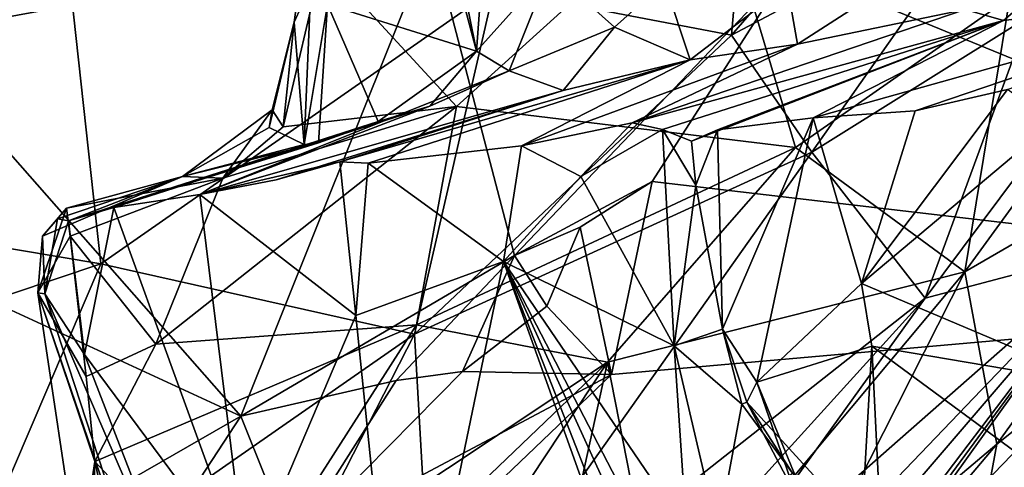
# Model space of a CAD drawing. Units: metres. Extents: x 23.59 to 29.72, y -1.23 to 4.43.
# Drawn here: x 25.78 to 26.11, y 1.22 to 1.37 of the extents above; entities that cross this region are included whole.
import ezdxf

# ---------------------------------------------------------------- set-up
doc = ezdxf.new("R2010")
doc.units = ezdxf.units.M

msp = doc.modelspace()

# ---------------------------------------------------------------- linework, layer by layer
at = {"layer": '1'}
for points in [[(25.87555, 1.71773, -0.24543), (25.74567, 1.36433, -0.24281), (25.7347, 1.90556, -0.25403)], [(25.74567, 1.36433, -0.24281), (25.87555, 1.71773, -0.24543), (26.00329, 1.59267, -0.23529)], [(25.87663, 1.63523, 7.38202), (25.87369, 1.57972, 7.4085), (25.93236, 1.35927, 7.09981)], [(25.87663, 1.63523, 7.38202), (25.93236, 1.35927, 7.09981), (25.94826, 1.57498, 7.01977)], [(26.10279, 1.54413, -0.25), (26.10606, 1.61516, -0.25058), (26.29203, 1.28135, -0.25011)], [(25.74567, 1.36433, -0.24281), (26.00329, 1.59267, -0.23529), (25.91777, 1.39592, -0.23794)], [(25.87369, 1.57972, 7.4085), (25.88367, 1.37449, 7.37526), (25.93236, 1.35927, 7.09981)], [(25.94826, 1.57498, 7.01977), (25.93236, 1.35927, 7.09981), (25.95645, 1.38612, 6.99814)], [(26.06772, 1.47852, -0.24946), (26.10279, 1.54413, -0.25), (26.29203, 1.28135, -0.25011)], [(26.03489, 1.38669, -0.25015), (26.06772, 1.47852, -0.24946), (26.29203, 1.28135, -0.25011)], [(26.0223, 1.43862, 9.23951), (26.01581, 1.36446, 9.20418), (26.0842, 1.44335, 9.14923)], [(26.0842, 1.44335, 9.14923), (26.01581, 1.36446, 9.20418), (26.10056, 1.40944, 9.10039)], [(26.0223, 1.43862, 9.23951), (25.93805, 1.37944, 9.31917), (26.01581, 1.36446, 9.20418)], [(25.55492, 1.42876, 9.71427), (25.63081, 1.31966, 9.59863), (25.79814, 1.39343, 9.48284)], [(25.87272, 1.36875, 7.43017), (25.87606, 1.32877, 7.35342), (25.87991, 1.4214, 7.4038)], [(25.87272, 1.36875, 7.43017), (25.87991, 1.4214, 7.4038), (25.88187, 1.38886, 7.44571)], [(25.87991, 1.4214, 7.4038), (25.87606, 1.32877, 7.35342), (25.88367, 1.37449, 7.37526)], [(25.9259, 1.34117, 7.51364), (25.88187, 1.38886, 7.44571), (26.01008, 1.41734, 7.57863)], [(26.03684, 1.32774, 7.68304), (25.9259, 1.34117, 7.51364), (26.01008, 1.41734, 7.57863)], [(26.03684, 1.32774, 7.68304), (26.01008, 1.41734, 7.57863), (26.10687, 1.37683, 7.78186)], [(26.01581, 1.36446, 9.20418), (26.04211, 1.32619, 9.12397), (26.10056, 1.40944, 9.10039)], [(26.10056, 1.40944, 9.10039), (26.04211, 1.32619, 9.12397), (26.11305, 1.37052, 9.04027)], [(25.91777, 1.39592, -0.23794), (25.85528, 1.2399, -0.23632), (25.74567, 1.36433, -0.24281)], [(25.85528, 1.2399, -0.23632), (25.91777, 1.39592, -0.23794), (25.94486, 1.29247, -0.23336)], [(25.94486, 1.29247, -0.23336), (25.91777, 1.39592, -0.23794), (26.03489, 1.38669, -0.25015)], [(25.63081, 1.31966, 9.59863), (25.80946, 1.28975, 9.39639), (25.79814, 1.39343, 9.48284)], [(25.79814, 1.39343, 9.48284), (25.80946, 1.28975, 9.39639), (25.93805, 1.37944, 9.31917)], [(26.09225, 1.37293, 6.43701), (26.1048, 1.36926, 6.37421), (26.13382, 1.39417, 6.35048)], [(26.1048, 1.36926, 6.37421), (26.1954, 1.38037, 6.16596), (26.13382, 1.39417, 6.35048)], [(25.86915, 1.33455, 7.45866), (25.87272, 1.36875, 7.43017), (25.88187, 1.38886, 7.44571)], [(25.86915, 1.33455, 7.45866), (25.88187, 1.38886, 7.44571), (25.9259, 1.34117, 7.51364)], [(25.93236, 1.35927, 7.09981), (25.94315, 1.35282, 7.00836), (25.95645, 1.38612, 6.99814)], [(25.95645, 1.38612, 6.99814), (25.94315, 1.35282, 7.00836), (25.97758, 1.36713, 6.87808)], [(25.98987, 1.31662, -0.24804), (25.94486, 1.29247, -0.23336), (26.03489, 1.38669, -0.25015)], [(25.95645, 1.38612, 6.99814), (25.97758, 1.36713, 6.87808), (25.99392, 1.38184, 6.8281)], [(25.98987, 1.31662, -0.24804), (26.03489, 1.38669, -0.25015), (26.29203, 1.28135, -0.25011)], [(26.03409, 1.38089, 6.66319), (26.03749, 1.36154, 6.60394), (26.07411, 1.38524, 6.52449)], [(26.03749, 1.36154, 6.60394), (26.09225, 1.37293, 6.43701), (26.07411, 1.38524, 6.52449)], [(25.80946, 1.28975, 9.39639), (25.91211, 1.26668, 9.25144), (25.93805, 1.37944, 9.31917)], [(25.93805, 1.37944, 9.31917), (25.91211, 1.26668, 9.25144), (26.01581, 1.36446, 9.20418)], [(25.97758, 1.36713, 6.87808), (26.00235, 1.35641, 6.73002), (25.99392, 1.38184, 6.8281)], [(26.00235, 1.35641, 6.73002), (26.03409, 1.38089, 6.66319), (25.99392, 1.38184, 6.8281)], [(26.00235, 1.35641, 6.73002), (26.03749, 1.36154, 6.60394), (26.03409, 1.38089, 6.66319)], [(26.04254, 1.33748, 6.26376), (26.07597, 1.33977, 6.18596), (26.1954, 1.38037, 6.16596)], [(26.04254, 1.33748, 6.26376), (26.1954, 1.38037, 6.16596), (26.1048, 1.36926, 6.37421)], [(26.07597, 1.33977, 6.18596), (26.1062, 1.34671, 6.121), (26.1954, 1.38037, 6.16596)], [(26.09217, 1.28707, 7.88216), (26.10687, 1.37683, 7.78186), (26.16126, 1.382, 7.92187)], [(26.09217, 1.28707, 7.88216), (26.16126, 1.382, 7.92187), (26.18, 1.33794, 8.08642)], [(26.09217, 1.28707, 7.88216), (26.03684, 1.32774, 7.68304), (26.10687, 1.37683, 7.78186)], [(25.87606, 1.32877, 7.35342), (25.88069, 1.32933, 7.31441), (25.88367, 1.37449, 7.37526)], [(25.88069, 1.32933, 7.31441), (25.90028, 1.33626, 7.23009), (25.88367, 1.37449, 7.37526)], [(25.88367, 1.37449, 7.37526), (25.90028, 1.33626, 7.23009), (25.93236, 1.35927, 7.09981)], [(26.03749, 1.36154, 6.60394), (25.98331, 1.33579, 6.49864), (26.09225, 1.37293, 6.43701)], [(25.98331, 1.33579, 6.49864), (26.1048, 1.36926, 6.37421), (26.09225, 1.37293, 6.43701)], [(25.98331, 1.33579, 6.49864), (25.99329, 1.33362, 6.43689), (26.1048, 1.36926, 6.37421)], [(25.99329, 1.33362, 6.43689), (26.00276, 1.32987, 6.38563), (26.1048, 1.36926, 6.37421)], [(26.00276, 1.32987, 6.38563), (26.01123, 1.33355, 6.36446), (26.1048, 1.36926, 6.37421)], [(26.01123, 1.33355, 6.36446), (26.04254, 1.33748, 6.26376), (26.1048, 1.36926, 6.37421)], [(26.04211, 1.32619, 9.12397), (26.07924, 1.27844, 8.95967), (26.11305, 1.37052, 9.04027)], [(26.11305, 1.37052, 9.04027), (26.07924, 1.27844, 8.95967), (26.13991, 1.35976, 8.95324)], [(25.86461, 1.33431, 7.4165), (25.87272, 1.36875, 7.43017), (25.86551, 1.34003, 7.44166)], [(25.87272, 1.36875, 7.43017), (25.86461, 1.33431, 7.4165), (25.87606, 1.32877, 7.35342)], [(25.86551, 1.34003, 7.44166), (25.87272, 1.36875, 7.43017), (25.86915, 1.33455, 7.45866)], [(25.94315, 1.35282, 7.00836), (25.9608, 1.34636, 6.83493), (25.97758, 1.36713, 6.87808)], [(25.97758, 1.36713, 6.87808), (25.9608, 1.34636, 6.83493), (26.00235, 1.35641, 6.73002)], [(25.74455, 1.29094, -0.22878), (25.74567, 1.36433, -0.24281), (25.85528, 1.2399, -0.23632)], [(25.91211, 1.26668, 9.25144), (26.04211, 1.32619, 9.12397), (26.01581, 1.36446, 9.20418)], [(26.00235, 1.35641, 6.73002), (25.94718, 1.32827, 6.57216), (26.03749, 1.36154, 6.60394)], [(25.94718, 1.32827, 6.57216), (25.98331, 1.33579, 6.49864), (26.03749, 1.36154, 6.60394)], [(26.13991, 1.35976, 8.95324), (26.07924, 1.27844, 8.95967), (26.14235, 1.29515, 8.76272)], [(25.88766, 1.32311, 6.80378), (25.89697, 1.32262, 6.75149), (26.00235, 1.35641, 6.73002)], [(25.88766, 1.32311, 6.80378), (26.00235, 1.35641, 6.73002), (25.9608, 1.34636, 6.83493)], [(25.89697, 1.32262, 6.75149), (25.94718, 1.32827, 6.57216), (26.00235, 1.35641, 6.73002)], [(25.90028, 1.33626, 7.23009), (25.91715, 1.34122, 7.102), (25.93236, 1.35927, 7.09981)], [(25.91715, 1.34122, 7.102), (25.94315, 1.35282, 7.00836), (25.93236, 1.35927, 7.09981)], [(25.84194, 1.31235, 6.96328), (25.9608, 1.34636, 6.83493), (25.94315, 1.35282, 7.00836)], [(25.84194, 1.31235, 6.96328), (25.94315, 1.35282, 7.00836), (25.91715, 1.34122, 7.102)], [(26.07597, 1.33977, 6.18596), (26.05835, 1.28326, 6.21709), (26.1062, 1.34671, 6.121)], [(26.1062, 1.34671, 6.121), (26.05835, 1.28326, 6.21709), (26.12107, 1.33591, 6.07198)], [(25.84194, 1.31235, 6.96328), (25.86683, 1.3172, 6.89748), (25.9608, 1.34636, 6.83493)], [(25.9608, 1.34636, 6.83493), (25.86683, 1.3172, 6.89748), (25.88766, 1.32311, 6.80378)], [(25.90028, 1.33626, 7.23009), (25.81372, 1.30809, 7.11048), (25.91715, 1.34122, 7.102)], [(25.81372, 1.30809, 7.11048), (25.84194, 1.31235, 6.96328), (25.91715, 1.34122, 7.102)], [(25.82754, 1.26344, 7.48896), (25.84944, 1.3177, 7.45083), (25.9259, 1.34117, 7.51364)], [(25.91279, 1.26977, 7.56884), (25.82754, 1.26344, 7.48896), (25.9259, 1.34117, 7.51364)], [(25.84944, 1.3177, 7.45083), (25.86915, 1.33455, 7.45866), (25.9259, 1.34117, 7.51364)], [(26.03684, 1.32774, 7.68304), (25.91279, 1.26977, 7.56884), (25.9259, 1.34117, 7.51364)], [(25.84944, 1.3177, 7.45083), (25.83618, 1.31827, 7.41839), (25.86551, 1.34003, 7.44166)], [(25.83618, 1.31827, 7.41839), (25.86461, 1.33431, 7.4165), (25.86551, 1.34003, 7.44166)], [(25.86915, 1.33455, 7.45866), (25.84944, 1.3177, 7.45083), (25.86551, 1.34003, 7.44166)], [(26.01123, 1.33355, 6.36446), (26.01291, 1.26839, 6.33341), (26.04254, 1.33748, 6.26376)], [(26.01291, 1.26839, 6.33341), (26.02414, 1.25105, 6.25455), (26.04254, 1.33748, 6.26376)], [(26.04254, 1.33748, 6.26376), (26.02414, 1.25105, 6.25455), (26.05835, 1.28326, 6.21709)], [(26.04254, 1.33748, 6.26376), (26.05835, 1.28326, 6.21709), (26.07597, 1.33977, 6.18596)], [(26.10268, 1.23074, 8.0925), (26.09217, 1.28707, 7.88216), (26.18, 1.33794, 8.08642)], [(26.17917, 1.29181, 8.30917), (26.10268, 1.23074, 8.0925), (26.18, 1.33794, 8.08642)], [(25.88069, 1.32933, 7.31441), (25.79887, 1.30382, 7.24795), (25.90028, 1.33626, 7.23009)], [(25.79887, 1.30382, 7.24795), (25.81372, 1.30809, 7.11048), (25.90028, 1.33626, 7.23009)], [(25.83618, 1.31827, 7.41839), (25.87606, 1.32877, 7.35342), (25.86461, 1.33431, 7.4165)], [(25.94718, 1.32827, 6.57216), (25.96653, 1.31831, 6.50797), (25.98331, 1.33579, 6.49864)], [(25.96653, 1.31831, 6.50797), (25.99329, 1.33362, 6.43689), (25.98331, 1.33579, 6.49864)], [(26.05835, 1.28326, 6.21709), (26.13703, 1.25006, 6.0703), (26.12107, 1.33591, 6.07198)], [(25.96653, 1.31831, 6.50797), (25.99705, 1.26286, 6.42554), (25.99329, 1.33362, 6.43689)], [(25.99329, 1.33362, 6.43689), (25.99705, 1.26286, 6.42554), (26.00421, 1.31542, 6.37139)], [(25.99329, 1.33362, 6.43689), (26.00421, 1.31542, 6.37139), (26.00276, 1.32987, 6.38563)], [(26.00276, 1.32987, 6.38563), (26.00421, 1.31542, 6.37139), (26.01123, 1.33355, 6.36446)], [(26.01123, 1.33355, 6.36446), (26.00421, 1.31542, 6.37139), (26.01291, 1.26839, 6.33341)], [(25.83618, 1.31827, 7.41839), (25.79887, 1.30382, 7.24795), (25.88069, 1.32933, 7.31441)], [(25.87606, 1.32877, 7.35342), (25.83618, 1.31827, 7.41839), (25.88069, 1.32933, 7.31441)], [(25.94718, 1.32827, 6.57216), (25.89697, 1.32262, 6.75149), (25.94128, 1.29046, 6.5679)], [(25.97529, 1.25755, 7.66943), (25.91279, 1.26977, 7.56884), (26.03684, 1.32774, 7.68304)], [(25.94718, 1.32827, 6.57216), (25.94128, 1.29046, 6.5679), (25.96653, 1.31831, 6.50797)], [(25.97529, 1.25755, 7.66943), (26.03684, 1.32774, 7.68304), (26.09217, 1.28707, 7.88216)], [(25.91211, 1.26668, 9.25144), (25.91866, 1.15193, 9.04268), (26.04211, 1.32619, 9.12397)], [(26.04211, 1.32619, 9.12397), (25.91866, 1.15193, 9.04268), (26.07924, 1.27844, 8.95967)], [(25.84194, 1.31235, 6.96328), (25.88766, 1.32311, 6.80378), (25.86683, 1.3172, 6.89748)], [(25.88766, 1.32311, 6.80378), (25.84194, 1.31235, 6.96328), (25.89297, 1.27282, 6.79001)], [(25.89697, 1.32262, 6.75149), (25.88766, 1.32311, 6.80378), (25.89297, 1.27282, 6.79001)], [(25.89697, 1.32262, 6.75149), (25.89297, 1.27282, 6.79001), (25.94128, 1.29046, 6.5679)], [(25.63081, 1.31966, 9.59863), (25.56125, 1.20645, 9.56156), (25.80946, 1.28975, 9.39639)], [(25.79827, 1.30789, 7.41047), (25.79041, 1.29881, 7.32412), (25.83618, 1.31827, 7.41839)], [(25.79041, 1.29881, 7.32412), (25.7953, 1.3044, 7.29876), (25.83618, 1.31827, 7.41839)], [(25.7953, 1.3044, 7.29876), (25.79887, 1.30382, 7.24795), (25.83618, 1.31827, 7.41839)], [(25.84944, 1.3177, 7.45083), (25.79827, 1.30789, 7.41047), (25.83618, 1.31827, 7.41839)], [(25.7995, 1.29872, 7.4403), (25.79827, 1.30789, 7.41047), (25.84944, 1.3177, 7.45083)], [(25.82754, 1.26344, 7.48896), (25.7995, 1.29872, 7.4403), (25.84944, 1.3177, 7.45083)], [(25.94128, 1.29046, 6.5679), (25.99705, 1.26286, 6.42554), (25.96653, 1.31831, 6.50797)], [(25.9663, 1.30175, -0.25019), (25.94486, 1.29247, -0.23336), (25.98987, 1.31662, -0.24804)], [(25.97663, 1.25356, -0.24812), (25.9663, 1.30175, -0.25019), (25.98987, 1.31662, -0.24804)], [(25.97663, 1.25356, -0.24812), (25.98987, 1.31662, -0.24804), (26.29203, 1.28135, -0.25011)], [(26.00421, 1.31542, 6.37139), (25.99705, 1.26286, 6.42554), (26.01291, 1.26839, 6.33341)], [(25.81372, 1.30809, 7.11048), (25.85712, 1.18869, 7.08442), (25.84194, 1.31235, 6.96328)], [(25.84194, 1.31235, 6.96328), (25.85712, 1.18869, 7.08442), (25.89297, 1.27282, 6.79001)], [(25.79887, 1.30382, 7.24795), (25.80414, 1.26011, 7.21429), (25.81372, 1.30809, 7.11048)], [(25.81372, 1.30809, 7.11048), (25.80414, 1.26011, 7.21429), (25.85712, 1.18869, 7.08442)], [(26.18558, 1.30806, 8.53069), (26.05358, 1.17133, 8.46352), (26.09792, 1.20538, 8.35755)], [(26.14235, 1.29515, 8.76272), (26.05358, 1.17133, 8.46352), (26.18558, 1.30806, 8.53069)], [(26.09792, 1.20538, 8.35755), (26.17917, 1.29181, 8.30917), (26.18558, 1.30806, 8.53069)], [(25.78892, 1.28027, 7.42707), (25.79041, 1.29881, 7.32412), (25.79827, 1.30789, 7.41047)], [(25.7995, 1.29872, 7.4403), (25.78892, 1.28027, 7.42707), (25.79827, 1.30789, 7.41047)], [(25.79119, 1.27993, 7.30367), (25.7953, 1.3044, 7.29876), (25.79041, 1.29881, 7.32412)], [(25.7953, 1.3044, 7.29876), (25.79119, 1.27993, 7.30367), (25.79887, 1.30382, 7.24795)], [(25.79887, 1.30382, 7.24795), (25.79119, 1.27993, 7.30367), (25.80414, 1.26011, 7.21429)], [(25.95541, 1.27582, -0.24461), (25.94486, 1.29247, -0.23336), (25.9663, 1.30175, -0.25019)], [(25.95541, 1.27582, -0.24461), (25.9663, 1.30175, -0.25019), (25.97663, 1.25356, -0.24812)], [(25.79041, 1.29881, 7.32412), (25.78892, 1.28027, 7.42707), (25.79119, 1.27993, 7.30367)], [(25.80472, 1.25287, 7.47361), (25.78892, 1.28027, 7.42707), (25.7995, 1.29872, 7.4403)], [(25.80472, 1.25287, 7.47361), (25.7995, 1.29872, 7.4403), (25.82754, 1.26344, 7.48896)], [(26.01798, 1.16541, 8.72897), (26.14235, 1.29515, 8.76272), (26.00333, 1.17292, 8.83692)], [(26.07924, 1.27844, 8.95967), (26.00333, 1.17292, 8.83692), (26.14235, 1.29515, 8.76272)], [(26.01798, 1.16541, 8.72897), (26.03503, 1.17007, 8.63314), (26.14235, 1.29515, 8.76272)], [(26.03503, 1.17007, 8.63314), (26.03932, 1.15519, 8.53797), (26.14235, 1.29515, 8.76272)], [(26.03932, 1.15519, 8.53797), (26.04867, 1.17178, 8.51324), (26.14235, 1.29515, 8.76272)], [(26.14235, 1.29515, 8.76272), (26.04867, 1.17178, 8.51324), (26.05358, 1.17133, 8.46352)], [(25.90608, 1.25161, -0.25083), (25.85528, 1.2399, -0.23632), (25.94486, 1.29247, -0.23336)], [(25.92779, 1.25448, -0.24633), (25.90608, 1.25161, -0.25083), (25.94486, 1.29247, -0.23336)], [(25.92779, 1.25448, -0.24633), (25.94486, 1.29247, -0.23336), (25.95541, 1.27582, -0.24461)], [(23.93929, 0.21703, -0.23197), (23.90123, 1.29106, -0.23896), (26.29717, -0.03628, -0.24233)], [(26.29717, -0.03628, -0.24233), (23.90123, 1.29106, -0.23896), (24.98723, 1.16716, -0.24312)], [(25.80946, 1.28975, 9.39639), (25.56125, 1.20645, 9.56156), (25.75186, 1.15533, 9.3029)], [(25.73586, 1.17136, -0.24359), (25.74455, 1.29094, -0.22878), (25.85528, 1.2399, -0.23632)], [(25.75186, 1.15533, 9.3029), (25.91211, 1.26668, 9.25144), (25.80946, 1.28975, 9.39639)], [(25.89297, 1.27282, 6.79001), (25.9077, 1.12866, 6.99172), (25.94128, 1.29046, 6.5679)], [(25.94128, 1.29046, 6.5679), (25.9077, 1.12866, 6.99172), (25.99371, 1.14404, 6.61596)], [(25.99111, 1.16314, 6.59472), (25.94128, 1.29046, 6.5679), (25.99371, 1.14404, 6.61596)], [(25.99705, 1.26286, 6.42554), (25.94128, 1.29046, 6.5679), (26.00109, 1.20259, 6.49181)], [(25.94128, 1.29046, 6.5679), (25.99111, 1.16314, 6.59472), (25.99447, 1.17379, 6.5518)], [(26.00109, 1.20259, 6.49181), (25.94128, 1.29046, 6.5679), (25.99539, 1.1861, 6.52053)], [(25.94128, 1.29046, 6.5679), (25.99447, 1.17379, 6.5518), (25.99539, 1.1861, 6.52053)], [(26.09792, 1.20538, 8.35755), (26.10268, 1.23074, 8.0925), (26.17917, 1.29181, 8.30917)], [(25.99286, 1.16833, 7.88731), (25.97529, 1.25755, 7.66943), (26.09217, 1.28707, 7.88216)], [(26.03448, 1.17321, 8.03696), (25.99286, 1.16833, 7.88731), (26.09217, 1.28707, 7.88216)], [(26.03448, 1.17321, 8.03696), (26.09217, 1.28707, 7.88216), (26.10268, 1.23074, 8.0925)], [(26.05835, 1.28326, 6.21709), (26.02414, 1.25105, 6.25455), (26.06176, 1.26281, 6.20067)], [(26.05835, 1.28326, 6.21709), (26.06176, 1.26281, 6.20067), (26.13703, 1.25006, 6.0703)], [(25.79119, 1.27993, 7.30367), (25.78892, 1.28027, 7.42707), (25.83758, 1.13801, 7.34368)], [(25.78892, 1.28027, 7.42707), (25.80472, 1.25287, 7.47361), (25.80749, 1.22512, 7.50983)], [(25.80231, 1.19065, 7.50993), (25.78892, 1.28027, 7.42707), (25.80749, 1.22512, 7.50983)], [(25.83758, 1.13801, 7.34368), (25.78892, 1.28027, 7.42707), (25.80231, 1.19065, 7.50993)], [(25.79119, 1.27993, 7.30367), (25.83758, 1.13801, 7.34368), (25.84399, 1.15733, 7.26955)], [(25.80414, 1.26011, 7.21429), (25.79119, 1.27993, 7.30367), (25.84399, 1.15733, 7.26955)], [(25.81165, 1.09594, -0.24669), (26.29203, 1.28135, -0.25011), (26.29717, -0.03628, -0.24233)], [(25.81165, 1.09594, -0.24669), (25.97663, 1.25356, -0.24812), (26.29203, 1.28135, -0.25011)], [(25.91866, 1.15193, 9.04268), (25.97895, 1.1681, 8.90821), (26.07924, 1.27844, 8.95967)], [(25.92779, 1.25448, -0.24633), (25.95541, 1.27582, -0.24461), (25.97663, 1.25356, -0.24812)], [(25.97895, 1.1681, 8.90821), (26.00333, 1.17292, 8.83692), (26.07924, 1.27844, 8.95967)], [(25.89297, 1.27282, 6.79001), (25.85712, 1.18869, 7.08442), (25.9077, 1.12866, 6.99172)], [(25.80749, 1.22512, 7.50983), (25.82754, 1.26344, 7.48896), (25.91279, 1.26977, 7.56884)], [(25.85296, 1.17631, 7.63275), (25.80749, 1.22512, 7.50983), (25.91279, 1.26977, 7.56884)], [(25.85296, 1.17631, 7.63275), (25.91279, 1.26977, 7.56884), (25.97529, 1.25755, 7.66943)], [(25.75186, 1.15533, 9.3029), (25.8494, 1.14405, 9.15754), (25.91211, 1.26668, 9.25144)], [(25.91211, 1.26668, 9.25144), (25.8494, 1.14405, 9.15754), (25.91866, 1.15193, 9.04268)], [(26.01291, 1.26839, 6.33341), (25.99705, 1.26286, 6.42554), (26.01928, 1.24387, 6.35903)], [(26.02091, 1.24442, 6.30084), (26.01291, 1.26839, 6.33341), (26.01928, 1.24387, 6.35903)], [(26.02414, 1.25105, 6.25455), (26.01291, 1.26839, 6.33341), (26.02091, 1.24442, 6.30084)], [(25.80749, 1.22512, 7.50983), (25.80472, 1.25287, 7.47361), (25.82754, 1.26344, 7.48896)], [(25.80414, 1.26011, 7.21429), (25.84399, 1.15733, 7.26955), (25.85712, 1.18869, 7.08442)], [(26.01141, 1.20189, 6.44899), (25.99705, 1.26286, 6.42554), (26.00109, 1.20259, 6.49181)], [(25.99705, 1.26286, 6.42554), (26.01141, 1.20189, 6.44899), (26.01928, 1.24387, 6.35903)], [(26.02414, 1.25105, 6.25455), (26.05665, 1.17183, 6.04236), (26.06176, 1.26281, 6.20067)], [(26.06176, 1.26281, 6.20067), (26.05665, 1.17183, 6.04236), (26.06654, 1.16487, 6.01306)], [(26.06176, 1.26281, 6.20067), (26.06654, 1.16487, 6.01306), (26.12097, 1.21916, 6.05762)], [(26.06176, 1.26281, 6.20067), (26.12097, 1.21916, 6.05762), (26.13703, 1.25006, 6.0703)], [(25.89123, 1.17714, 7.6845), (25.85296, 1.17631, 7.63275), (25.97529, 1.25755, 7.66943)], [(25.89123, 1.17714, 7.6845), (25.97529, 1.25755, 7.66943), (25.92492, 1.18147, 7.73338)], [(25.92492, 1.18147, 7.73338), (25.97529, 1.25755, 7.66943), (25.95719, 1.17488, 7.79787)], [(25.99286, 1.16833, 7.88731), (25.95719, 1.17488, 7.79787), (25.97529, 1.25755, 7.66943)], [(25.81165, 1.09594, -0.24669), (25.87207, 1.19807, -0.24797), (25.97663, 1.25356, -0.24812)], [(25.87207, 1.19807, -0.24797), (25.90608, 1.25161, -0.25083), (25.92779, 1.25448, -0.24633)], [(25.87207, 1.19807, -0.24797), (25.92779, 1.25448, -0.24633), (25.97663, 1.25356, -0.24812)], [(25.87207, 1.19807, -0.24797), (25.85528, 1.2399, -0.23632), (25.90608, 1.25161, -0.25083)], [(26.02414, 1.25105, 6.25455), (26.02091, 1.24442, 6.30084), (26.03706, 1.21379, 6.17683)], [(26.03706, 1.21379, 6.17683), (26.05665, 1.17183, 6.04236), (26.02414, 1.25105, 6.25455)], [(26.01928, 1.24387, 6.35903), (26.01141, 1.20189, 6.44899), (26.0358, 1.22123, 6.35833)], [(26.02091, 1.24442, 6.30084), (26.01928, 1.24387, 6.35903), (26.0358, 1.22123, 6.35833)], [(26.03706, 1.21379, 6.17683), (26.02091, 1.24442, 6.30084), (26.06796, 1.19287, 6.27421)], [(26.06796, 1.19287, 6.27421), (26.02091, 1.24442, 6.30084), (26.0358, 1.22123, 6.35833)], [(25.79442, 1.14689, -0.25122), (25.73586, 1.17136, -0.24359), (25.85528, 1.2399, -0.23632)], [(25.79442, 1.14689, -0.25122), (25.85528, 1.2399, -0.23632), (25.87207, 1.19807, -0.24797)], [(26.10268, 1.23074, 8.0925), (26.05375, 1.17301, 8.19669), (26.03448, 1.17321, 8.03696)], [(26.05375, 1.17301, 8.19669), (26.10268, 1.23074, 8.0925), (26.09792, 1.20538, 8.35755)], [(25.80566, 1.16685, 7.5658), (25.80231, 1.19065, 7.50993), (25.80749, 1.22512, 7.50983)], [(25.80566, 1.16685, 7.5658), (25.80749, 1.22512, 7.50983), (25.81702, 1.1822, 7.58518)], [(25.81702, 1.1822, 7.58518), (25.80749, 1.22512, 7.50983), (25.85296, 1.17631, 7.63275)]]:
    msp.add_3dface(points, dxfattribs=at)

doc.saveas('drawing.dxf')
